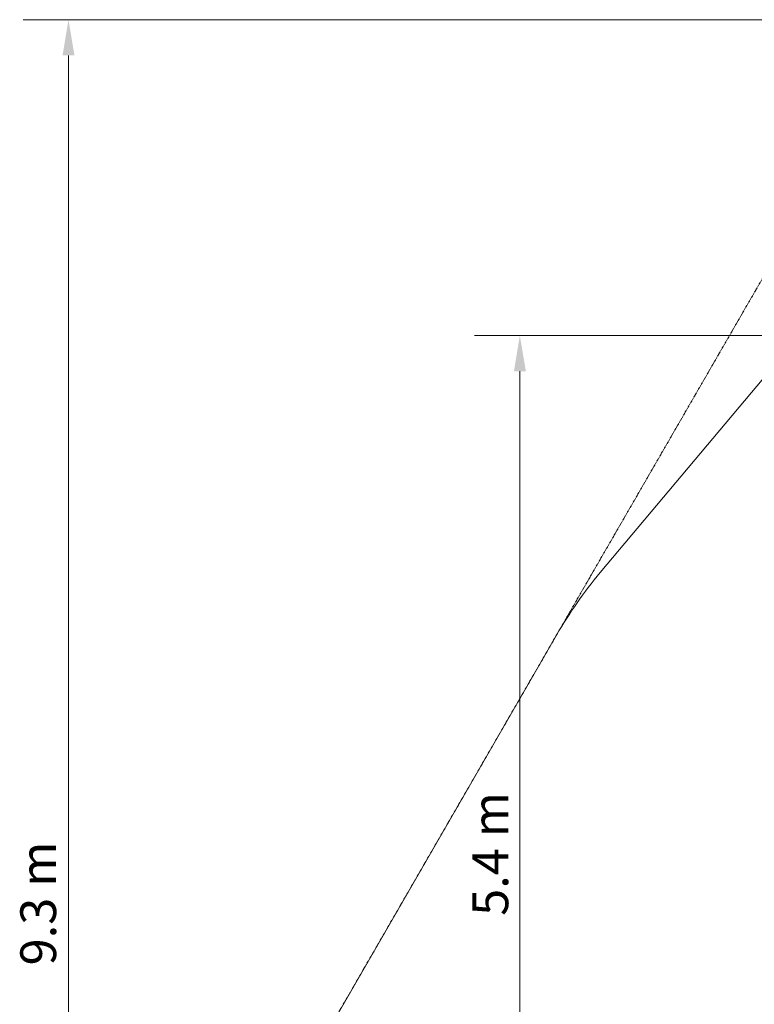
# Model space of a CAD drawing. Units: millimetres. Extents: x 9682 to 21228, y 5353 to 15676.
# Drawn here: x 9682 to 13532, y 10514 to 15676 of the extents above; entities that cross this region are included whole.
import ezdxf

# ---------------------------------------------------------------- set-up
doc = ezdxf.new("R2010")
doc.units = ezdxf.units.MM
doc.header["$LTSCALE"] = 75
doc.linetypes.add('DASHED_SPACE', pattern=[0.2067, 0.1654, -0.0413])
doc.layers.add('Dimension (ISO)', color=7, linetype='Continuous', lineweight=18)
doc.layers.add('Visible (ISO)', color=7, linetype='Continuous', lineweight=18)
doc.layers.add('Fall Zone', color=5, linetype='Continuous', lineweight=20, true_color=0x0000ff)
doc.styles.add('Note Text (ISO)', font='tahoma.ttf')
doc.dimstyles.new('Aplay Dimension Styles M', dxfattribs={"dimscale": 75, "dimtxt": 2.5, "dimasz": 2.5, "dimexe": 3.175, "dimexo": 2, "dimgap": 0.762, "dimtad": 1, "dimdec": 1, "dimlfac": 0.001, "dimrnd": 1e-08, "dimzin": 0, "dimdsep": 46, "dimtxsty": 'Note Text (ISO)', "dimcen": 0.09, "dimdle": 10, "dimclrd": 256, "dimclre": 256, "dimclrt": 7, "dimadec": 0, "dimazin": 0, "dimtfac": 1.40208, "dimtofl": 0, "dimtmove": 0, "dimatfit": 3, "dimfxl": 1, "dimtolj": 1, "dimtzin": 0, "dimlwd": -1, "dimlwe": -1, "dimarcsym": 0})

# ---------------------------------------------------------------- blocks, each defined once
blk = doc.blocks.new('*D34')
at = {"layer": 'Defpoints', "color": 0, "transparency": 16777216}
for p in [(12303.3, 14020.9), (15983.1, 14020.9), (12992.8, 8584.4)]:
    blk.add_point(p, dxfattribs=at)
at = {"layer": 'Dimension (ISO)', "transparency": 16777216}
for p, q in [((15833.1, 14020.9), (12065.2, 14020.9)), ((12303.3, 8771.9), (12303.3, 13833.4)), ((12842.8, 8584.4), (12065.2, 8584.4))]:
    blk.add_line(p, q, dxfattribs=at)
for points in [[(12272.1, 13833.4), (12334.6, 13833.4), (12303.3, 14020.9)], [(12272.1, 8771.9), (12334.6, 8771.9), (12303.3, 8584.4)]]:
    blk.add_solid(points, dxfattribs=at)
at = {"layer": 'Dimension (ISO)', "color": 7, "transparency": 16777216, "insert": (12054.8, 11302.7), "char_height": 187.5, "attachment_point": 2, "rotation": 90, "style": 'Note Text (ISO)'}
blk.add_mtext('\\A1;5.4 m', dxfattribs=at)
blk = doc.blocks.new('*D35')
at = {"layer": 'Defpoints', "color": 0, "transparency": 16777216}
for p in [(14357.9, 15676), (9938.1, 6409.8), (10688.1, 6409.8)]:
    blk.add_point(p, dxfattribs=at)
at = {"layer": 'Dimension (ISO)', "transparency": 16777216}
for p, q in [((14207.9, 15676), (9700, 15676)), ((9938.1, 15488.5), (9938.1, 6597.3)), ((10538.1, 6409.8), (9700, 6409.8))]:
    blk.add_line(p, q, dxfattribs=at)
for points in [[(9906.8, 15488.5), (9969.3, 15488.5), (9938.1, 15676)], [(9906.8, 6597.3), (9969.3, 6597.3), (9938.1, 6409.8)]]:
    blk.add_solid(points, dxfattribs=at)
at = {"layer": 'Dimension (ISO)', "color": 7, "transparency": 16777216, "insert": (9685.6, 11042.9), "char_height": 187.5, "attachment_point": 2, "rotation": 90, "style": 'Note Text (ISO)'}
blk.add_mtext('\\A1;9.3 m', dxfattribs=at)

msp = doc.modelspace()

# ---------------------------------------------------------------- linework, layer by layer
at = {"layer": 'Fall Zone', "linetype": 'DASHED_SPACE'}
msp.add_line((10688.09, 9319.78), (14357.85, 15675.99), dxfattribs=at)
at = {"layer": 'Visible (ISO)'}
for p, q in [((14623, 15041.5), (12724.55, 12777.55)), ((12495.57, 12450.41), (10995.57, 9852.34))]:
    msp.add_line(p, q, dxfattribs=at)
msp.add_arc((14483.09, 11302.91), 2295, 140.01832, 150, dxfattribs=at)

# ---------------------------------------------------------------- dimensions: what is measured, and where the dimension line sits
at = {"layer": 'Dimension (ISO)'}
for base, p1, p2, angle, picture, middle in [((9938.09, 6409.84), (14357.85, 15675.99), (10688.09, 6409.84), 270, '*D35', (9938.09, 11042.91)), ((12303.32, 14020.93), (12992.82, 8584.38), (15983.08, 14020.93), 90, '*D34', (12303.32, 11302.65))]:
    dim = msp.add_linear_dim(base=base, p1=p1, p2=p2, angle=angle, text='<> m', dimstyle='Aplay Dimension Styles M', override={"dimdec": 1, "dimlfac": 0.001, "dimpost": '', "dimtp": 0, "dimtm": 0, "dimtdec": 2, "dimatfit": 1}, dxfattribs=at)
    dim.commit()
    dim.dimension.update_dxf_attribs({"geometry": picture, "text_midpoint": middle, "dimtype": 160})

doc.saveas('drawing.dxf')
